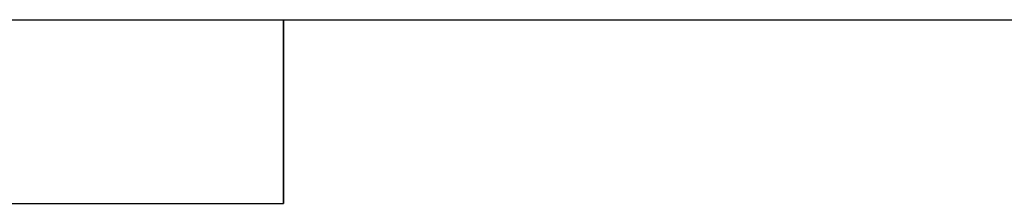
# Model space of a CAD drawing. Extents: x 3 to 106, y -1 to 77.
# Drawn here: x 35 to 45, y 75 to 77 of the extents above; entities that cross this region are included whole.
import ezdxf
from ezdxf.enums import TextEntityAlignment as Align

# ---------------------------------------------------------------- set-up
doc = ezdxf.new("R2010")
doc.units = 0
doc.header["$LTSCALE"] = 2
doc.header["$MEASUREMENT"] = 0
for name, color, linetype in [('DIM1', 4, 'CONTINUOUS'), ('zBORDER', 8, 'CONTINUOUS'), ('zPAGE', 4, 'CONTINUOUS')]:
    doc.layers.add(name, color=color, linetype=linetype)
doc.styles.add('ARIAL', font='ARIAL.TTF')

# ---------------------------------------------------------------- blocks, each defined once
blk = doc.blocks.new('A SIZE_INST')
at = {"layer": 'zBORDER'}
blk.add_line((0.2638, 7.7875), (10.4563, 7.7875), dxfattribs=at)
at = {"layer": 'zBORDER', "lineweight": 35}
for p in [(3.7437, 7.7875), (0.2638, 7.586)]:
    blk.add_line(p, (3.7437, 7.5867), dxfattribs=at)
at = {"layer": 'zBORDER', "color": 4, "style": 'ARIAL'}
for tag, height, p in [('#1', 0.045, (6.4193, 0.5197)), ('#2', 0.045, (6.8239, 0.5155)), ('REVNAME', 0.045, (7.0574, 0.5158)), ('PART#', 0.07, (10.1105, 0.4999)), ('MODEL(S)', 0.08, (8.4981, 0.4525)), ('NAME1', 0.045, (6.4588, 0.364)), ('NAME2', 0.045, (7.0567, 0.3632)), ('TITLE:', 0.08, (8.4959, 0.3278)), ('REV.', 0.07, (10.1282, 0.3073)), ('NAME3', 0.045, (6.4999, 0.2116)), ('1', 0.0504, (10.0824, 0.2116)), ('X', 0.0504, (10.3312, 0.2116))]:
    blk.add_attdef(tag, text='', height=height, dxfattribs=at).set_placement(p, align=Align.MIDDLE_CENTER)
at = {"layer": 'zBORDER', "color": 4, "style": 'ARIAL', "width": 0.9}
for tag, p in [('DATE2', (6.9573, 0.2116)), ('SC', (7.5641, 0.2116)), ('DWG.TYPE', (8.879, 0.2116))]:
    blk.add_attdef(tag, text='', height=0.045, dxfattribs=at).set_placement(p, align=Align.MIDDLE_CENTER)
at = {"layer": 'zBORDER', "color": 4, "style": 'ARIAL'}
blk.add_attdef('YR', (0.5148, 0.0298), '', height=0.1, dxfattribs=at)
at = {"layer": 'zPAGE', "color": 4, "style": 'ARIAL'}
blk.add_attdef("PG#'S", (10.6009, 6.462), '', height=0.1, rotation=90, dxfattribs=at)

msp = doc.modelspace()

# ---------------------------------------------------------------- block references
at = {"layer": 'DIM1', "xscale": 10, "yscale": 10, "zscale": 10}
msp.add_blockref('A SIZE_INST', (0, -1.13852), dxfattribs=at)

doc.saveas('drawing.dxf')
